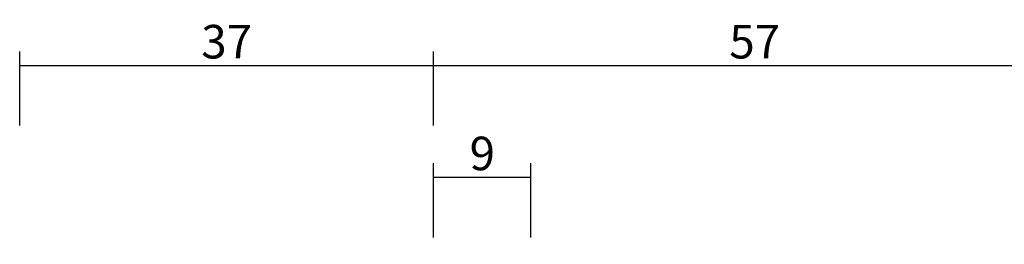
# Model space of a CAD drawing. Units: millimetres. Extents: x 0 to 5178, y -3041 to -50.
# Drawn here: x 0 to 88, y -2901 to -2881 of the extents above; entities that cross this region are included whole.
import ezdxf

# ---------------------------------------------------------------- set-up
doc = ezdxf.new("R2010")
doc.units = ezdxf.units.MM
doc.header["$PDMODE"] = 3
doc.header["$PDSIZE"] = -0.5
doc.layers.add('CrossSectionsDim', color=3, linetype='Continuous')
doc.styles.add('CrossSection', font='simplex.shx', dxfattribs={"height": 3})
doc.dimstyles.new('CrossSection', dxfattribs={"dimtxt": 3, "dimasz": 3, "dimexe": 1.25, "dimexo": 0.625, "dimtad": 1, "dimdec": 1, "dimtxsty": 'CrossSection', "dimblk": 'NONE', "dimcen": 2.5, "dimclrd": 256, "dimclre": 256, "dimadec": 0, "dimazin": 2, "dimtfac": 1, "dimtdec": 4, "dimtofl": 0, "dimtmove": 0, "dimatfit": 3, "dimfxl": 1, "dimtolj": 1, "dimtzin": 0, "dimarcsym": 0})

# ---------------------------------------------------------------- blocks, each defined once
blk = doc.blocks.new('*D319')
at = {"layer": 'CrossSectionsDim', "lineweight": -2}
for p, q in [((37, 69.825246), (37, 76.450246)), ((45.7, 69.825246), (45.7, 76.450246)), ((37, 75.200246), (45.7, 75.200246))]:
    blk.add_line(p, q, dxfattribs=at)
at = {"layer": 'Defpoints', "color": 0}
for p in [(45.7, 75.200246), (37, 69.200246), (45.7, 69.200246)]:
    blk.add_point(p, dxfattribs=at)
at = {"layer": 'CrossSectionsDim', "color": 0, "insert": (41.35, 77.325246), "char_height": 3, "attachment_point": 5, "style": 'CrossSection'}
blk.add_mtext('\\A1;9', dxfattribs=at)
blk = doc.blocks.new('_NONE')
blk = doc.blocks.new('*D323')
at = {"layer": 'CrossSectionsDim', "lineweight": -2}
for p, q in [((0, 79.825246), (0, 86.450246)), ((37, 79.825246), (37, 86.450246)), ((0, 85.200246), (37, 85.200246))]:
    blk.add_line(p, q, dxfattribs=at)
at = {"layer": 'Defpoints', "color": 0}
for p in [(37, 85.200246), (0, 79.200246), (37, 79.200246)]:
    blk.add_point(p, dxfattribs=at)
at = {"layer": 'CrossSectionsDim', "color": 0, "insert": (18.5, 87.325246), "char_height": 3, "attachment_point": 5, "style": 'CrossSection'}
blk.add_mtext('\\A1;37', dxfattribs=at)
blk = doc.blocks.new('*D324')
at = {"layer": 'CrossSectionsDim', "lineweight": -2}
for p, q in [((37, 79.825246), (37, 86.450246)), ((94.4, 79.825246), (94.4, 86.450246)), ((37, 85.200246), (94.4, 85.200246))]:
    blk.add_line(p, q, dxfattribs=at)
at = {"layer": 'Defpoints', "color": 0}
for p in [(94.4, 85.200246), (37, 79.200246), (94.4, 79.200246)]:
    blk.add_point(p, dxfattribs=at)
at = {"layer": 'CrossSectionsDim', "color": 0, "insert": (65.7, 87.325246), "char_height": 3, "attachment_point": 5, "style": 'CrossSection'}
blk.add_mtext('\\A1;57', dxfattribs=at)
blk = doc.blocks.new('*D188')
at = {"layer": 'CrossSectionsDim', "lineweight": -2}
for p, q in [((37, -2900.174754), (37, -2893.549754)), ((45.7, -2900.174754), (45.7, -2893.549754)), ((37, -2894.799754), (45.7, -2894.799754))]:
    blk.add_line(p, q, dxfattribs=at)
at = {"layer": 'Defpoints', "color": 0}
for p in [(45.7, -2894.799754), (37, -2900.799754), (45.7, -2900.799754)]:
    blk.add_point(p, dxfattribs=at)
at = {"layer": 'CrossSectionsDim', "color": 0, "insert": (41.35, -2892.674754), "char_height": 3, "attachment_point": 5, "style": 'CrossSection'}
blk.add_mtext('\\A1;9', dxfattribs=at)
blk = doc.blocks.new('*D192')
at = {"layer": 'CrossSectionsDim', "lineweight": -2}
for p, q in [((0, -2890.174754), (0, -2883.549754)), ((37, -2890.174754), (37, -2883.549754)), ((0, -2884.799754), (37, -2884.799754))]:
    blk.add_line(p, q, dxfattribs=at)
at = {"layer": 'Defpoints', "color": 0}
for p in [(37, -2884.799754), (0, -2890.799754), (37, -2890.799754)]:
    blk.add_point(p, dxfattribs=at)
at = {"layer": 'CrossSectionsDim', "color": 0, "insert": (18.5, -2882.674754), "char_height": 3, "attachment_point": 5, "style": 'CrossSection'}
blk.add_mtext('\\A1;37', dxfattribs=at)
blk = doc.blocks.new('*D193')
at = {"layer": 'CrossSectionsDim', "lineweight": -2}
for p, q in [((37, -2890.174754), (37, -2883.549754)), ((94.4, -2890.174754), (94.4, -2883.549754)), ((37, -2884.799754), (94.4, -2884.799754))]:
    blk.add_line(p, q, dxfattribs=at)
at = {"layer": 'Defpoints', "color": 0}
for p in [(94.4, -2884.799754), (37, -2890.799754), (94.4, -2890.799754)]:
    blk.add_point(p, dxfattribs=at)
at = {"layer": 'CrossSectionsDim', "color": 0, "insert": (65.7, -2882.674754), "char_height": 3, "attachment_point": 5, "style": 'CrossSection'}
blk.add_mtext('\\A1;57', dxfattribs=at)
blk = doc.blocks.new('CS_6HORL1')
at = {"layer": 'CrossSectionsDim'}
for base, p1, p2, text, picture, middle in [((37, 85.2), (0, 79.2), (37, 79.2), '37', '*D323', (18.5, 85.2)), ((94.4, 85.2), (37, 79.2), (94.4, 79.2), '57', '*D324', (65.7, 85.2)), ((45.7, 75.2), (37, 69.2), (45.7, 69.2), '9', '*D319', (41.35, 75.2))]:
    dim = blk.add_linear_dim(base=base, p1=p1, p2=p2, text=text, dimstyle='CrossSection', override={"dimpost": '<>'}, dxfattribs=at)
    dim.commit()
    dim.dimension.update_dxf_attribs({"geometry": picture, "text_midpoint": middle, "dimtype": 160})

msp = doc.modelspace()

# ---------------------------------------------------------------- block references
msp.add_blockref('CS_6HORL1', (0, -2970))

# ---------------------------------------------------------------- dimensions: what is measured, and where the dimension line sits
at = {"layer": 'CrossSectionsDim'}
for base, p1, p2, text, picture, middle in [((37, -2884.8), (0, -2890.8), (37, -2890.8), '37', '*D192', (18.5, -2884.8)), ((94.4, -2884.8), (37, -2890.8), (94.4, -2890.8), '57', '*D193', (65.7, -2884.8)), ((45.7, -2894.8), (37, -2900.8), (45.7, -2900.8), '9', '*D188', (41.35, -2894.8))]:
    dim = msp.add_linear_dim(base=base, p1=p1, p2=p2, text=text, dimstyle='CrossSection', override={"dimpost": '<>'}, dxfattribs=at)
    dim.commit()
    dim.dimension.update_dxf_attribs({"geometry": picture, "text_midpoint": middle, "dimtype": 160})

doc.saveas('drawing.dxf')
